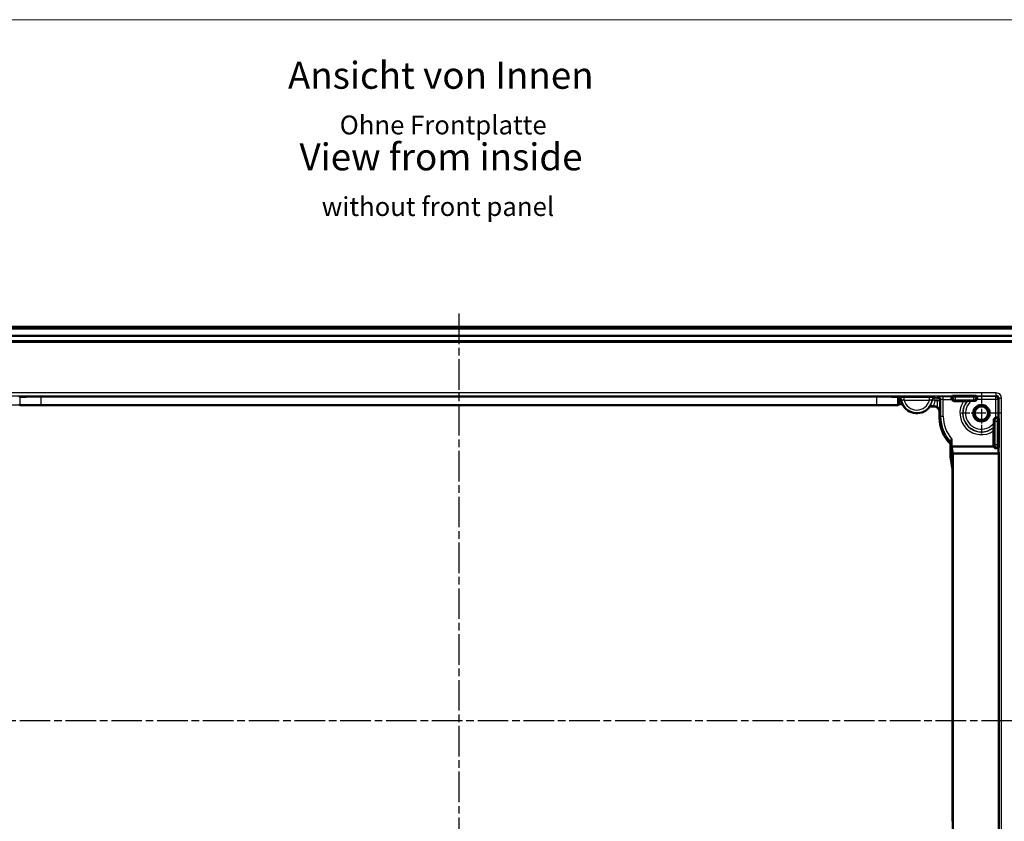
# Model space of a CAD drawing. Units: millimetres. Extents: x 2 to 2376, y 2 to 1680.
# Drawn here: x 1735 to 2100, y 233 to 530 of the extents above; entities that cross this region are included whole.
import ezdxf

# ---------------------------------------------------------------- set-up
doc = ezdxf.new("R2010")
doc.units = ezdxf.units.MM
doc.header["$LTSCALE"] = 2
doc.linetypes.add('CHAIN', pattern=[0.3543, 0.2362, -0.0295, 0.0591, -0.0295])
doc.linetypes.add('DASH_DOT', pattern=[0.37, 0.24, -0.06, 0.01, -0.06])
for name, color, linetype, lineweight in [('Bemaßung (ISO)', 1, 'Continuous', 25), ('Mittellinie (ISO)', 1, 'DASH_DOT', 25), ('Mittelpunktmarkierung (ISO)', 1, 'DASH_DOT', 25), ('Sichtbar (ISO)', 7, 'Continuous', 50), ('Sichtbar schmal (ISO)', 1, 'Continuous', 25), ('Skizziergeometrie (ISO)', 7, 'Continuous', 25), ('Symbol (ISO)', 1, 'Continuous', 25)]:
    doc.layers.add(name, color=color, linetype=linetype, lineweight=lineweight)
doc.styles.add('3_5', font='isocpeur.ttf', dxfattribs={"width": 1.1})
doc.styles.add('5', font='isocpeur.ttf', dxfattribs={"width": 1.1})
doc.styles.add('Textstil256', font='isocpeui.ttf', dxfattribs={"width": 1.1})
doc.styles.add('Textstil257', font='isocpeui.ttf', dxfattribs={"width": 1.1})
doc.dimstyles.new('11-Bopla 5', dxfattribs={"dimscale": 2, "dimtxt": 5, "dimasz": 2.5, "dimexe": 1, "dimexo": 0, "dimgap": 0.6, "dimtad": 1, "dimdec": 6, "dimrnd": 1e-08, "dimtxsty": '5', "dimcen": 0.09, "dimdle": 7, "dimclrd": 1, "dimclre": 1, "dimclrt": 7, "dimadec": 6, "dimazin": 2, "dimtfac": 0.7, "dimtdec": 3, "dimtmove": 0, "dimatfit": 3, "dimfxl": 1, "dimtolj": 1, "dimlwd": 25, "dimlwe": 25, "dimarcsym": 0})

# ---------------------------------------------------------------- blocks, each defined once
blk = doc.blocks.new('*D40')
at = {"layer": 'Bemaßung (ISO)', "color": 1, "linetype": 'Continuous', "lineweight": 25}
for p, q in [((1741.5, 387.05), (1636.89, 387.05)), ((1638.89, 382.05), (1638.89, 158.19)), ((1741.5, 153.19), (1636.89, 153.19))]:
    blk.add_line(p, q, dxfattribs=at)
at = {"layer": 'Bemaßung (ISO)', "color": 1, "linetype": 'Continuous'}
for points in [[(1638.06, 382.05), (1639.73, 382.05), (1638.89, 387.05)], [(1638.06, 158.19), (1639.73, 158.19), (1638.89, 153.19)]]:
    blk.add_solid(points, dxfattribs=at)
at = {"layer": 'Defpoints', "color": 0, "linetype": 'Continuous'}
for p in [(1741.5, 387.05), (1638.89, 153.19), (1741.5, 153.19)]:
    blk.add_point(p, dxfattribs=at)
at = {"layer": 'Bemaßung (ISO)', "color": 7, "linetype": 'Continuous', "lineweight": 25, "insert": (1637.69, 256.1), "char_height": 10, "attachment_point": 7, "rotation": 90, "style": '5'}
blk.add_mtext('\\A1;116,9', dxfattribs=at)

msp = doc.modelspace()

# ---------------------------------------------------------------- linework, layer by layer
at = {"layer": 'Mittellinie (ISO)', "linetype": 'CHAIN', "ltscale": 23.990969}
for p, q in [((1897.90755869, 421.12031007), (1897.90755869, 119.12031007)), ((1666.90755869, 270.12031007), (2128.90755869, 270.12031007))]:
    msp.add_line(p, q, dxfattribs=at)
at = {"layer": 'Mittelpunktmarkierung (ISO)', "linetype": 'CHAIN', "ltscale": 8.333956}
for p, q in [((2091.90755869, 391.62031007), (2091.90755869, 376.62031007)), ((2099.40755869, 384.12031007), (2084.40755869, 384.12031007))]:
    msp.add_line(p, q, dxfattribs=at)
at = {"layer": 'Sichtbar (ISO)'}
for p, q in [((1691.90755869, 416.12031007), (2103.90755869, 416.12031007)), ((1691.90755869, 415.51878117), (2103.90755869, 415.51878117)), ((2103.90755869, 412.88234897), (1691.90755869, 412.88234897)), ((1691.90755869, 410.88234897), (2103.90755869, 410.88234897)), ((1691.90755869, 410.62031007), (2103.90755869, 410.62031007)), ((1734.62992954, 389.93980909), (1734.89215011, 390.20202966)), ((1742.8918455, 390.27123536), (2052.92327188, 390.27123536)), ((2060.92296726, 390.20202966), (2061.18518783, 389.93980909)), ((2061.30755869, 389.79194642), (2061.30755869, 387.42318191)), ((2080.8162094, 390.17516366), (2081.21779763, 390.57675189)), ((2085.30369203, 388.62031007), (2081.80752061, 388.62031007)), ((2082.21775955, 390.5854026), (2088.99735782, 390.5854026)), ((2088.21251465, 388.72503248), (2089.30287435, 388.72503248)), ((2089.99731974, 390.57675189), (2090.29418556, 390.27988607)), ((1734.882814, 387.04792659), (1734.50755869, 387.42318191)), ((1734.89215011, 387.0572627), (1734.882814, 387.04792659)), ((1734.882814, 387.04792659), (1741.4988699, 387.04792659)), ((1741.4988699, 387.04792659), (2054.31624748, 387.04792659)), ((2052.92327188, 387.1264684), (1742.8918455, 387.1264684)), ((2054.31624748, 387.04792659), (2060.93230337, 387.04792659)), ((2060.93230337, 387.04792659), (2060.92296726, 387.0572627)), ((2061.30755869, 387.42318191), (2060.93230337, 387.04792659)), ((2061.30755869, 387.42318191), (2062.60662416, 387.42318191)), ((2074.35527363, 386.62031007), (2072.78095586, 386.62031007)), ((2073.92942002, 386.67267128), (2074.40763484, 386.67267128)), ((2076.35519748, 384.62038622), (2076.35519748, 382.56741579)), ((2096.5122811, 381.51562573), (2096.5122811, 380.42526603)), ((2098.06713469, 382.50693694), (2098.3640005, 382.21007113)), ((2098.37265121, 381.21010921), (2098.37265121, 372.43051094)), ((2096.40755869, 372.02027199), (2096.40755869, 377.51644341)), ((2080.40755869, 372.71638932), (2080.80037543, 373.10920607)), ((2080.8089946, 371.79310681), (2080.8089946, 374.58067856)), ((2080.40755869, 372.71638932), (2080.40755869, 367.88941799)), ((2080.8089946, 371.79310681), (2081.25406486, 369.12031007)), ((2080.8089946, 371.79310681), (2096.43370189, 371.79310681)), ((2097.51783604, 371.1306255), (2098.06407699, 371.1306255)), ((2098.3640005, 371.43054901), (2098.06407699, 371.1306255)), ((2098.06407699, 371.1306255), (2098.39883182, 369.12031007)), ((2080.40755869, 367.88941799), (2081.19343352, 363.16997504)), ((2081.25406486, 369.12031007), (2081.25406486, 171.12031007)), ((2081.25406486, 369.12031007), (2098.39883182, 369.12031007)), ((2098.39883182, 369.12031007), (2098.39883182, 171.12031007)), ((2081.20170365, 362.1713455), (2081.20170365, 352.69544895)), ((2081.20170365, 347.54517119), (2081.20170365, 332.69544895)), ((2081.20170365, 327.54517119), (2081.20170365, 312.69544895)), ((2081.20170365, 307.54517119), (2081.20170365, 292.69544895)), ((2081.20170365, 287.54517119), (2081.20170365, 272.69544895)), ((2081.20170365, 267.54517119), (2081.20170365, 252.69544895)), ((2081.20170365, 247.54517119), (2081.20170365, 232.69544895))]:
    msp.add_line(p, q, dxfattribs=at)
for radius in [3.06037012, 2.5]:
    msp.add_circle((2091.90755869, 384.12031007), radius, dxfattribs=at)
for radius, start, end in [(5.94763879, 190.8082546572, 206.9671008395), (6, 206.7129790869, 324.3146652873)]:
    msp.add_arc((2067.90755869, 390.12031007), radius, start, end, dxfattribs=at)
for centre, major_axis, ratio, start_param, end_param in [((1742.8918455, 390.20142042), (8, 0), 0.0087268678, 1.5707963268, 3.132866017), ((2052.92327188, 390.20142042), (8, 0), 0.0087268678, 0.0087266366, 1.5707963268), ((2080.81628555, 389.17520174), (0, -1), 0.0087268678, 3.1503192903, 4.2501131332), ((2081.80759676, 389.62034815), (-0.70716063, -0.70716063), 0.9999238505, 5.9590679007, 7.0685453944), ((2082.21775955, 390.57667573), (1, 0), 0.0087268678, 1.5707963268, 3.1328660168), ((2088.99735782, 390.57667573), (1, 0), 0.0087268678, 0.0087266368, 1.5707963268), ((2089.30279819, 389.72507056), (0.70716063, -0.70716063), 0.9999238505, 5.49782522, 6.6073027136), ((2090.2941094, 389.27992415), (0, 1), 0.0087268678, 5.1746648247, 6.2744586557), ((1742.8918455, 387.05665346), (8, 0), 0.0087268678, 1.5707963268, 3.132866017), ((2052.92327188, 387.05665346), (8, 0), 0.0087268678, 0.0087266366, 1.5707963268), ((2074.35512132, 384.62023391), (1.41432126, 1.41432126), 0.9999238505, 5.49782522, 7.0685453944), ((2074.40748253, 384.67259512), (1.41432126, 1.41432126), 0.9999238505, 0.2567918258, 0.7853600872), ((2090.35573058, 382.56848196), (-9.90024884, -9.90024884), 0.9999238505, 5.49782522, 6.2783325531), ((2097.51231918, 381.51554958), (-0.70716063, 0.70716063), 0.9999238505, 5.9590679007, 7.0685453944), ((2097.06717276, 382.50686079), (-1, 0), 0.0087268678, 3.1503193049, 4.2501131361), ((2098.36392435, 381.21010921), (0, -1), 0.0087268678, 1.5707963268, 3.132866017), ((2097.40759676, 372.02034815), (-0.70716063, -0.70716063), 0.9999238505, 5.49782522, 5.7269841499), ((2097.37515845, 371.98790983), (0.96821965, -0.35807789), 0.804487064, 3.8017276168, 5.1432888612), ((2098.36392435, 372.43051094), (0, -1), 0.0087268678, 0.0087266515, 1.5707963268), ((2081.19297679, 362.1713455), (0, 1), 0.0087268678, 4.7123889804, 6.2308254327)]:
    msp.add_ellipse(centre, major_axis=major_axis, ratio=ratio, start_param=start_param, end_param=end_param, dxfattribs=at)
for points, degree in [([(2061.30755869, 389.79194642), (2061.26688514, 389.84972933), (2061.22582103, 389.89917589), (2061.18518783, 389.93980909)], 3), ([(2086.56424196, 388.62896078), (2086.66003392, 388.6734692), (2086.75582588, 388.71638177)], 2), ([(2072.75402069, 386.67267128), (2072.75178847, 386.67699863), (2072.74955625, 386.68132199)], 2), ([(2072.78095586, 386.62031007), (2072.76748827, 386.64656322), (2072.75402069, 386.67267128)], 2), ([(2096.50363039, 378.96857727), (2096.46071781, 378.87278531), (2096.4162094, 378.77699335)], 2)]:
    msp.add_open_spline(points, degree=degree, dxfattribs=at)
for points, knots in [([(2062.06542955, 389.004992), (2062.04101111, 389.13289786), (2061.99184346, 389.25481115), (2061.84954583, 389.4729217), (2061.75777911, 389.56703444), (2061.5676033, 389.69806579), (2061.476487, 389.74235851), (2061.35628161, 389.77975967), (2061.33201754, 389.78631545), (2061.30755869, 389.79194642)], [0, 0, 0, 0, 0.019532377687, 0.019532377687, 0.03906368202, 0.03906368202, 0.054174314241, 0.054174314241, 0.057947132227, 0.057947132227, 0.057947132227, 0.057947132227]), ([(2080.80847466, 389.62118797), (2080.80816974, 389.55106817), (2080.8156988, 389.47242628), (2080.85115976, 389.31839949), (2080.87839335, 389.24294438), (2080.91206255, 389.17520174)], [0.182268670971, 0.182268670971, 0.182268670971, 0.182268670971, 0.193858470901, 0.193858470901, 0.205000023482, 0.205000023482, 0.205000023482, 0.205000023482]), ([(2085.30369203, 388.62031007), (2085.46449988, 388.62031007), (2085.65460831, 388.62059897), (2085.9478169, 388.62152054), (2086.10582962, 388.62229103), (2086.32107585, 388.62389032), (2086.42155698, 388.62495697), (2086.52876774, 388.62686038), (2086.56213695, 388.62798272), (2086.56424196, 388.62896078)], [0.40993950285, 0.40993950285, 0.40993950285, 0.40993950285, 0.434060681216, 0.434060681216, 0.456686551472, 0.456686551472, 0.476465360454, 0.476465360454, 0.493142794927, 0.493142794927, 0.493142794927, 0.493142794927]), ([(2086.75582588, 388.71638177), (2086.75793387, 388.7173261), (2086.78987228, 388.71840981), (2086.89418947, 388.7202608), (2086.99353741, 388.72129757), (2087.2169473, 388.72291482), (2087.3888338, 388.72368946), (2087.74428154, 388.72473459), (2087.99864484, 388.72503248), (2088.21251465, 388.72503248)], [0.000434508685, 0.000434508685, 0.000434508685, 0.000434508685, 0.016531792152, 0.016531792152, 0.035890689472, 0.035890689472, 0.06007253914, 0.06007253914, 0.092153009969, 0.092153009969, 0.092153009969, 0.092153009969]), ([(2090.19833241, 389.27992415), (2090.23193591, 389.3475346), (2090.25911554, 389.42278957), (2090.29466064, 389.57679988), (2090.30222592, 389.65562911), (2090.3019203, 389.72591038)], [0.312447004304, 0.312447004304, 0.312447004304, 0.312447004304, 0.323561630731, 0.323561630731, 0.335178676377, 0.335178676377, 0.335178676377, 0.335178676377]), ([(2072.74955625, 386.68132199), (2072.75007095, 386.68032512), (2072.78084543, 386.6791744), (2072.88229509, 386.67725535), (2072.9767305, 386.67618655), (2073.17920078, 386.67460672), (2073.32686047, 386.67384947), (2073.60134085, 386.67295099), (2073.77898926, 386.67267128), (2073.92942002, 386.67267128)], [0.160239444997, 0.160239444997, 0.160239444997, 0.160239444997, 0.17723485195, 0.17723485195, 0.196566843168, 0.196566843168, 0.217975551393, 0.217975551393, 0.240540165341, 0.240540165341, 0.240540165341, 0.240540165341]), ([(2075.41624668, 386.39971948), (2075.54380671, 386.32516968), (2075.67021823, 386.23160448), (2075.89477712, 386.02107605), (2075.99244718, 385.90368749), (2076.18089645, 385.62724593), (2076.27091167, 385.4404947), (2076.38795078, 385.05772021), (2076.41509066, 384.86158732), (2076.4162094, 384.68139814)], [0.26804889162, 0.26804889162, 0.26804889162, 0.26804889162, 0.2901517757, 0.2901517757, 0.3127585486, 0.3127585486, 0.34592963982, 0.34592963982, 0.37910073104, 0.37910073104, 0.37910073104, 0.37910073104]), ([(2096.5122811, 380.42526603), (2096.5122811, 380.21139622), (2096.5119832, 379.95703293), (2096.51093807, 379.60158518), (2096.51016343, 379.42969868), (2096.50854618, 379.2062888), (2096.50750941, 379.10694086), (2096.50565842, 379.00262367), (2096.50457472, 378.97068525), (2096.50363039, 378.96857727)], [0.316285006274, 0.316285006274, 0.316285006274, 0.316285006274, 0.348365477103, 0.348365477103, 0.372547326771, 0.372547326771, 0.391906224091, 0.391906224091, 0.408003507558, 0.408003507558, 0.408003507558, 0.408003507558]), ([(2097.513159, 382.51467168), (2097.4430392, 382.5149766), (2097.36439731, 382.50744754), (2097.21037052, 382.47198659), (2097.13491541, 382.44475299), (2097.06717276, 382.4110838)], [0.182268670971, 0.182268670971, 0.182268670971, 0.182268670971, 0.193858470901, 0.193858470901, 0.205000023482, 0.205000023482, 0.205000023482, 0.205000023482]), ([(2096.4162094, 378.77699335), (2096.41523133, 378.77488833), (2096.41410899, 378.74151912), (2096.41220559, 378.63430837), (2096.41113893, 378.53382724), (2096.40953964, 378.318581), (2096.40876916, 378.16056828), (2096.40784758, 377.86735969), (2096.40755869, 377.67725127), (2096.40755869, 377.51644341)], [0.164997740819, 0.164997740819, 0.164997740819, 0.164997740819, 0.181675175293, 0.181675175293, 0.201453984275, 0.201453984275, 0.22407985453, 0.22407985453, 0.248201032897, 0.248201032897, 0.248201032897, 0.248201032897]), ([(2080.8089946, 374.58067856), (2080.8089946, 374.30025518), (2080.80856818, 374.03247759), (2080.80712349, 373.62886011), (2080.80630378, 373.48304444), (2080.80465481, 373.29046246), (2080.80386602, 373.22341624), (2080.80256786, 373.15534352), (2080.80213799, 373.13842648), (2080.80126114, 373.11562545), (2080.80082004, 373.10965068), (2080.80037543, 373.10920607)], [0, 0, 0, 0, 0.04206350675, 0.04206350675, 0.07348774113, 0.07348774113, 0.09572352025, 0.09572352025, 0.10611141058, 0.10611141058, 0.11627506756, 0.11627506756, 0.11627506756, 0.11627506756]), ([(2081.20170365, 347.54517119), (2081.20170365, 347.79485565), (2081.20157696, 348.09412506), (2081.20112212, 348.89849314), (2081.20064973, 349.56393956), (2081.20064973, 350.67668058), (2081.20112212, 351.342127), (2081.20157696, 352.14649508), (2081.20170365, 352.44576449), (2081.20170365, 352.69544895)], [0.36044787233, 0.36044787233, 0.36044787233, 0.36044787233, 0.39790054153, 0.39790054153, 0.48135611825, 0.48135611825, 0.56481169496, 0.56481169496, 0.60226436416, 0.60226436416, 0.60226436416, 0.60226436416]), ([(2081.20170365, 327.54517119), (2081.20170365, 327.79485565), (2081.20157696, 328.09412506), (2081.20112212, 328.89849314), (2081.20064973, 329.56393956), (2081.20064973, 330.67668058), (2081.20112212, 331.342127), (2081.20157696, 332.14649508), (2081.20170365, 332.44576449), (2081.20170365, 332.69544895)], [0.36044787233, 0.36044787233, 0.36044787233, 0.36044787233, 0.39790054153, 0.39790054153, 0.48135611825, 0.48135611825, 0.56481169496, 0.56481169496, 0.60226436416, 0.60226436416, 0.60226436416, 0.60226436416]), ([(2081.20170365, 307.54517119), (2081.20170365, 307.79485565), (2081.20157696, 308.09412506), (2081.20112212, 308.89849314), (2081.20064973, 309.56393956), (2081.20064973, 310.67668058), (2081.20112212, 311.342127), (2081.20157696, 312.14649508), (2081.20170365, 312.44576449), (2081.20170365, 312.69544895)], [0.36044787233, 0.36044787233, 0.36044787233, 0.36044787233, 0.39790054153, 0.39790054153, 0.48135611825, 0.48135611825, 0.56481169496, 0.56481169496, 0.60226436416, 0.60226436416, 0.60226436416, 0.60226436416]), ([(2081.20170365, 287.54517119), (2081.20170365, 287.79485565), (2081.20157696, 288.09412506), (2081.20112212, 288.89849314), (2081.20064973, 289.56393956), (2081.20064973, 290.67668058), (2081.20112212, 291.342127), (2081.20157696, 292.14649508), (2081.20170365, 292.44576449), (2081.20170365, 292.69544895)], [0.36044787233, 0.36044787233, 0.36044787233, 0.36044787233, 0.39790054153, 0.39790054153, 0.48135611825, 0.48135611825, 0.56481169496, 0.56481169496, 0.60226436416, 0.60226436416, 0.60226436416, 0.60226436416]), ([(2081.20170365, 267.54517119), (2081.20170365, 267.79485565), (2081.20157696, 268.09412506), (2081.20112212, 268.89849314), (2081.20064973, 269.56393956), (2081.20064973, 270.67668058), (2081.20112212, 271.342127), (2081.20157696, 272.14649508), (2081.20170365, 272.44576449), (2081.20170365, 272.69544895)], [0.36044787233, 0.36044787233, 0.36044787233, 0.36044787233, 0.39790054153, 0.39790054153, 0.48135611825, 0.48135611825, 0.56481169496, 0.56481169496, 0.60226436416, 0.60226436416, 0.60226436416, 0.60226436416]), ([(2081.20170365, 247.54517119), (2081.20170365, 247.79485565), (2081.20157696, 248.09412506), (2081.20112212, 248.89849314), (2081.20064973, 249.56393956), (2081.20064973, 250.67668058), (2081.20112212, 251.342127), (2081.20157696, 252.14649508), (2081.20170365, 252.44576449), (2081.20170365, 252.69544895)], [0.36044787233, 0.36044787233, 0.36044787233, 0.36044787233, 0.39790054153, 0.39790054153, 0.48135611825, 0.48135611825, 0.56481169496, 0.56481169496, 0.60226436416, 0.60226436416, 0.60226436416, 0.60226436416])]:
    msp.add_open_spline(points, degree=3, knots=knots, dxfattribs=at)
at = {"layer": 'Sichtbar schmal (ISO)'}
for p, q in [((2097.39894605, 391.61162128), (1698.41617132, 391.61162128)), ((2097.39894605, 390.61165936), (2097.39894605, 391.61162128)), ((1698.41617132, 390.61165936), (2097.39894605, 390.61165936)), ((1734.89215011, 390.20202966), (1734.89215011, 387.0572627)), ((1742.8918455, 387.1264684), (1742.8918455, 390.27123536)), ((2052.92327188, 390.27123536), (2052.92327188, 387.1264684)), ((2060.92296726, 387.0572627), (2060.92296726, 390.20202966)), ((2063.23127985, 388.96575691), (2063.23127985, 389.96571883)), ((2072.58383752, 389.96571883), (2063.23127985, 389.96571883)), ((2063.23127985, 388.96575691), (2072.58383752, 388.96575691)), ((2072.58383752, 388.96575691), (2072.58383752, 389.96571883)), ((2074.72475147, 388.82612702), (2073.7423358, 389.01262985)), ((2075.41624748, 389.82608895), (2074.72475147, 389.82608895)), ((2074.72475147, 388.82612702), (2074.72475147, 389.82608895)), ((2074.72475147, 388.82612702), (2075.41624748, 388.82612702)), ((2075.74802076, 390.15786223), (2075.41624748, 389.82608895)), ((2075.41624748, 388.82612702), (2075.41624748, 389.82608895)), ((2075.41624748, 388.82612702), (2076.4162094, 388.82612702)), ((2075.41624748, 388.82612702), (2075.41624748, 386.39972084)), ((2076.4162094, 388.82612702), (2076.74798269, 389.15790031)), ((2076.4162094, 384.68139814), (2076.4162094, 388.82612702)), ((2076.74798269, 389.15790031), (2076.74798269, 382.96020099)), ((2077.74794461, 389.17520174), (2077.74794461, 390.17516366)), ((2080.8162094, 390.17516366), (2077.74794461, 390.17516366)), ((2077.74794461, 389.17520174), (2080.91206255, 389.17520174)), ((2077.74794461, 382.96020099), (2077.74794461, 389.17520174)), ((2081.21779763, 390.03051094), (2080.80847466, 389.62118797)), ((2081.21779763, 390.57675189), (2081.21779763, 390.03051094)), ((2082.21775955, 390.03051094), (2081.21779763, 390.03051094)), ((2081.80752061, 388.62031007), (2082.21775955, 389.03054901)), ((2082.21775955, 390.03051094), (2082.21775955, 390.5854026)), ((2088.99735782, 390.03051094), (2082.21775955, 390.03051094)), ((2082.21775955, 389.03054901), (2082.21775955, 390.03051094)), ((2082.21775955, 389.03054901), (2088.99735782, 389.03054901)), ((2088.99735782, 390.5854026), (2088.99735782, 390.03051094)), ((2089.99731974, 390.03051094), (2088.99735782, 390.03051094)), ((2088.99735782, 390.03051094), (2088.99735782, 389.03054901)), ((2088.99735782, 389.03054901), (2089.30287435, 388.72503248)), ((2089.99731974, 390.03051094), (2089.99731974, 390.57675189)), ((2090.3019203, 389.72591038), (2089.99731974, 390.03051094)), ((2090.19833241, 389.27992415), (2097.06717276, 389.27992415)), ((2097.06717276, 390.27988607), (2090.29418556, 390.27988607)), ((2097.39894605, 390.61165936), (2097.06717276, 390.27988607)), ((2097.06717276, 390.27988607), (2097.06717276, 389.27992415)), ((2097.06717276, 389.27992415), (2097.06717276, 382.4110838)), ((2097.06717276, 389.27992415), (2098.06713469, 389.27992415)), ((2098.06713469, 389.27992415), (2098.39890797, 389.61169744)), ((2098.06713469, 382.50693694), (2098.06713469, 389.27992415)), ((2099.3988699, 389.61169744), (2098.39890797, 389.61169744)), ((2098.39890797, 389.61169744), (2098.39890797, 150.62892271)), ((2099.3988699, 150.62892271), (2099.3988699, 389.61169744)), ((2074.40763484, 386.67267128), (2074.35527363, 386.62031007)), ((2076.4162094, 384.68139814), (2076.35519748, 384.62038622)), ((2076.74798269, 382.96020099), (2076.35519748, 382.56741579)), ((2076.74798269, 382.96020099), (2077.74794461, 382.96020099)), ((2096.5122811, 381.51562573), (2096.81779763, 381.21010921)), ((2096.81779763, 381.21010921), (2096.81779763, 372.43051094)), ((2096.81779763, 381.21010921), (2097.81775955, 381.21010921)), ((2097.81775955, 382.21007113), (2097.513159, 382.51467168)), ((2098.3640005, 382.21007113), (2097.81775955, 382.21007113)), ((2097.81775955, 381.21010921), (2097.81775955, 382.21007113)), ((2097.81775955, 372.43051094), (2097.81775955, 381.21010921)), ((2097.81775955, 381.21010921), (2098.37265121, 381.21010921)), ((2096.81779763, 372.43051094), (2096.40755869, 372.02027199)), ((2097.81775955, 372.43051094), (2096.81779763, 372.43051094)), ((2097.51783604, 371.1306255), (2097.81775955, 371.43054901)), ((2097.81775955, 371.43054901), (2097.81775955, 372.43051094)), ((2098.37265121, 372.43051094), (2097.81775955, 372.43051094)), ((2097.81775955, 371.43054901), (2098.3640005, 371.43054901))]:
    msp.add_line(p, q, dxfattribs=at)
for centre, radius, start, end in [((2067.90755869, 390.12031007), 5.81665962, 189.8989674039, 350.1010325961), ((2067.90755869, 390.12031007), 4.8166977, 193.868721155, 346.131278845), ((2067.90755869, 390.12031007), 5.93898808, 324.6160460457, 349.250822921), ((2067.90755869, 390.12031007), 6.93895, 330.2079800051, 349.250822921), ((2091.90755869, 384.12031007), 7.99131121, 145.7287404228, 304.2712595772), ((2091.90755869, 384.12031007), 6.99134929, 139.8425771331, 310.1574228669), ((2091.90755869, 384.12031007), 6.9039283, 138.2625417435, 311.7374582564), ((2091.90755869, 384.12031007), 5.90396638, 128.7451833053, 321.2548166947), ((2091.90755869, 384.12031007), 2.781, 170, 79.9999999999)]:
    msp.add_arc(centre, radius, start, end, dxfattribs=at)
for centre, major_axis, ratio, start_param, end_param in [((2097.39879374, 389.61154512), (1.41432126, 1.41432126), 0.9999238505, 5.49782522, 7.0685453944), ((2061.19242011, 388.94845548), (-0.76547742, 0.64346276), 0.99993502, 4.013407611, 5.4113703498), ((2074.62269726, 388.94845548), (0.76547742, 0.64346276), 0.99993502, 0.8718149574, 2.2697776961), ((2074.72475147, 388.82612702), (0.77023046, 0.63776566), 0.9999358194, 0.8792339574, 2.2623586962), ((2075.41624748, 388.82612702), (0.70710678, -0.70710678), 0.9999238505, 0.7854362396, 2.356156414), ((2077.74794461, 390.15770992), (-2, 0), 0.0087268678, 4.7123889804, 6.2744586707), ((2075.74802076, 389.15790031), (-0.70710678, 0.70710678), 0.9999238505, 3.9270288932, 5.4977490676), ((2077.74794461, 389.157748), (1, 0), 0.0174537356, 1.5707963268, 3.1328660098), ((2082.21775955, 390.03051094), (0.70710678, -0.70710678), 0.9999238505, 3.9270288932, 5.4977490676), ((2088.99735782, 390.03051094), (0.70710678, 0.70710678), 0.9999238505, 3.9270288932, 5.4977490676), ((2097.06717276, 389.27992415), (-0.70710678, 0.70710678), 0.9999238505, 3.9270288932, 5.4977490676), ((2097.39879374, 389.61154512), (0.70726833, 0.70726833), 0.999771592, 5.49782522, 7.0685453944), ((2090.74843963, 382.96119101), (-9.90014114, -9.90014114), 0.9999347279, 5.49782522, 6.2783325531), ((2090.74843963, 382.96119101), (-9.1930882, -9.1930882), 0.9999238505, 5.49782522, 6.1982886095), ((2097.81775955, 381.21010921), (-0.70710678, -0.70710678), 0.9999238505, 3.9270288932, 5.4977490676), ((2097.81775955, 372.43051094), (0.70710678, -0.70710678), 0.9999238505, 3.9270288932, 5.4977490676)]:
    msp.add_ellipse(centre, major_axis=major_axis, ratio=ratio, start_param=start_param, end_param=end_param, dxfattribs=at)
msp.add_open_spline([(2061.19242011, 389.94841741), (2061.19000805, 389.94554797), (2061.18759729, 389.94267853), (2061.18518783, 389.93980909)], degree=3, dxfattribs=at)
for points, knots in [([(2063.23127985, 389.96571883), (2063.07601018, 389.96571883), (2062.9207321, 389.9655695), (2062.3802237, 389.96450673), (2062.01732755, 389.96273707), (2061.53011575, 389.95828523), (2061.37027501, 389.9559175), (2061.22341956, 389.9517611), (2061.19382623, 389.95009016), (2061.19242011, 389.94841741)], [0, 0, 0, 0, 0.02329045099, 0.02329045099, 0.08309816259, 0.08309816259, 0.1291040946, 0.1291040946, 0.1578578021, 0.1578578021, 0.1578578021, 0.1578578021]), ([(2062.06542955, 389.004992), (2062.07532469, 389.01527836), (2062.0852386, 389.02555787), (2062.09517149, 389.03583042), (2062.10881973, 389.04994537), (2062.12250379, 389.06404719), (2062.14994461, 389.092224), (2062.16370137, 389.10629899), (2062.17749502, 389.12036028)], [0.35002237863, 0.35002237863, 0.35002237863, 0.35002237863, 0.55025357397, 0.55025357397, 0.55025357397, 0.82538036096, 0.82538036096, 1.10050714794, 1.10050714794, 1.10050714794, 1.10050714794]), ([(2062.17749502, 389.12036028), (2062.17811268, 389.12168606), (2062.19311309, 389.12134411), (2062.26786702, 389.11588994), (2062.34937148, 389.10806162), (2062.59906125, 389.07795207), (2062.7856915, 389.05198481), (2063.06772981, 389.00009154), (2063.1491845, 388.98382333), (2063.23127985, 388.96575691)], [-0.1578578021, -0.1578578021, -0.1578578021, -0.1578578021, -0.1291040946, -0.1291040946, -0.08309816259, -0.08309816259, -0.02329045099, -0.02329045099, 0, 0, 0, 0]), ([(2074.62269726, 389.94841741), (2074.61902439, 389.95278674), (2074.41544626, 389.95711506), (2073.83304956, 389.96239989), (2073.53469475, 389.96399814), (2073.00825399, 389.96543888), (2072.79602094, 389.96571883), (2072.58383752, 389.96571883)], [0, 0, 0, 0, 0.07510627546, 0.07510627546, 0.12603029585, 0.12603029585, 0.1578578086, 0.1578578086, 0.1578578086, 0.1578578086]), ([(2072.58383752, 388.96575691), (2072.69602474, 388.99044554), (2072.80703505, 389.01176726), (2073.08070785, 389.05902299), (2073.23411864, 389.08009468), (2073.53260818, 389.1161759), (2073.63600899, 389.12382328), (2073.63762235, 389.12036028)], [-0.1578578086, -0.1578578086, -0.1578578086, -0.1578578086, -0.12603029585, -0.12603029585, -0.07510627546, -0.07510627546, 0, 0, 0, 0]), ([(2073.63762235, 389.12036028), (2073.65519282, 389.10244888), (2073.67270344, 389.08451525), (2073.7076072, 389.04860472), (2073.72500033, 389.03062782), (2073.7423358, 389.01262985)], [0, 0, 0, 0, 0.35045895811, 0.35045895811, 0.70091791621, 0.70091791621, 0.70091791621, 0.70091791621]), ([(2074.72475147, 389.82608895), (2074.70786974, 389.84647703), (2074.69092531, 389.86686511), (2074.65690821, 389.90764127), (2074.63983554, 389.92802934), (2074.62269726, 389.94841741)], [-0.70091791621, -0.70091791621, -0.70091791621, -0.70091791621, -0.35045895811, -0.35045895811, 0, 0, 0, 0])]:
    msp.add_open_spline(points, degree=3, knots=knots, dxfattribs=at)
at = {"layer": 'Skizziergeometrie (ISO)', "color": 1, "lineweight": 18}
msp.add_line((2167.90755869, 530.12031007), (1567.90755869, 530.12031007), dxfattribs=at)

# ---------------------------------------------------------------- texts
at = {"layer": 'Symbol (ISO)', "color": 3, "attachment_point": 7, "line_spacing_factor": 0.25}
for s, insert, char_height, style in [('Ansicht von Innen', (1834.46223797, 501.37043517), 10, '5'), ('Ohne Frontplatte', (1853.67625537, 485.37617516), 6.9999998808, '3_5'), ('View from inside', (1838.75242438, 471.10057157), 10, 'Textstil257'), ('without front panel', (1846.98659559, 455.10631155), 6.9999998808, 'Textstil256')]:
    msp.add_mtext(s, dxfattribs=dict(at, insert=insert, char_height=char_height, style=style))

# ---------------------------------------------------------------- dimensions: what is measured, and where the dimension line sits
at = {"layer": 'Bemaßung (ISO)', "color": 1, "linetype": 'Continuous', "lineweight": 25}
dim = msp.add_linear_dim(base=(1638.8918455, 153.19269355), p1=(1741.4988699, 387.04792659), p2=(1741.4988699, 153.19269355), angle=90, dimstyle='11-Bopla 5', override={"dimgap": 0.6, "dimdec": 1, "dimlfac": 0.5, "dimtol": 0, "dimlim": 0, "dimtp": 0, "dimtm": 0, "dimtdec": 3, "dimtofl": 0, "dimatfit": 1}, dxfattribs=at)
dim.commit()
dim.dimension.update_dxf_attribs({"geometry": '*D40', "text_midpoint": (1638.8918455, 270.12031007), "dimtype": 160})

doc.saveas('drawing.dxf')
